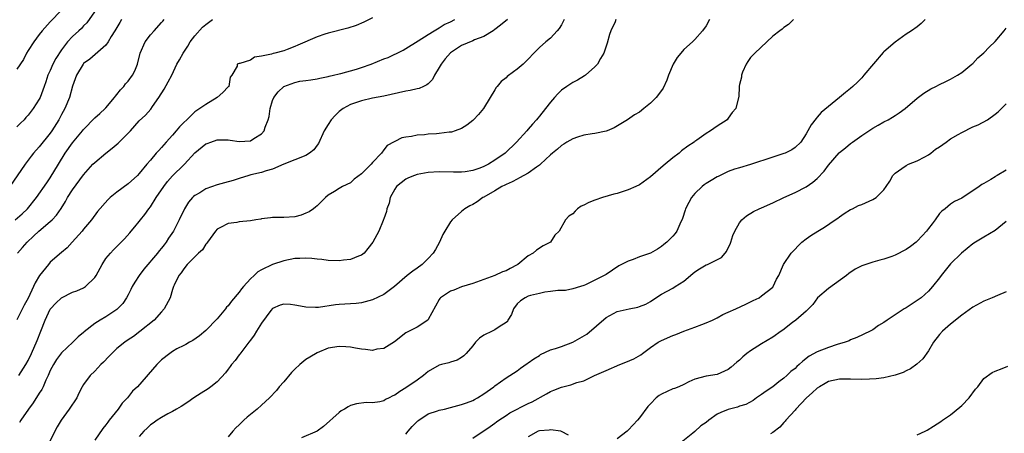
# Model space of a CAD drawing. Units: inches. Extents: x 2504208 to 2505000, y 1563000 to 1563451.
# Drawn here: x 2504549 to 2504727, y 1563259 to 1563333 of the extents above; entities that cross this region are included whole.
import ezdxf

# ---------------------------------------------------------------- set-up
doc = ezdxf.new("R2010")
doc.units = ezdxf.units.IN
doc.header["$MEASUREMENT"] = 0
doc.layers.add('LD25021563_2ft', color=30, linetype='Continuous')

msp = doc.modelspace()

# ---------------------------------------------------------------- linework, layer by layer
at = {"layer": 'LD25021563_2ft'}
for points, elevation in [([(2504563.36, 1563335), (2504561.55, 1563332.45), (2504561, 1563331.87), (2504560.59, 1563331.41), (2504560.16, 1563331), (2504559, 1563329.97), (2504558.09, 1563329), (2504557, 1563327.55), (2504555.98, 1563326.02), (2504555.48, 1563325), (2504555, 1563323.87), (2504554.58, 1563323), (2504554.19, 1563321.81), (2504553.91, 1563321), (2504553.15, 1563319), (2504553, 1563318.7), (2504551.9, 1563317), (2504551, 1563315.83), (2504550.6, 1563315.4), (2504550.29, 1563315), (2504549.62, 1563314.38), (2504549, 1563313.7)], 6966), ([(2504557, 1563334.71), (2504555, 1563332.62), (2504553.56, 1563331), (2504553, 1563330.31), (2504552.04, 1563329), (2504551, 1563327.44), (2504550.73, 1563327), (2504550.16, 1563325.84), (2504549, 1563324.08)], 6964), ([(2504613, 1563333.34), (2504611.44, 1563332.56), (2504610.05, 1563331.95), (2504608.56, 1563331.44), (2504605, 1563330.57), (2504604.38, 1563330.38), (2504603, 1563329.9), (2504599.56, 1563328.44), (2504599, 1563328.16), (2504597.63, 1563327.63), (2504597, 1563327.42), (2504595.42, 1563327), (2504595.08, 1563326.92), (2504594.8, 1563326.8), (2504593, 1563326.42), (2504591.76, 1563326.24), (2504591, 1563325.7), (2504589.12, 1563325.12), (2504589, 1563325.1), (2504588.63, 1563325), (2504588.65, 1563324.65), (2504587.64, 1563323), (2504587.36, 1563322.64), (2504587.1, 1563321), (2504587, 1563320.91), (2504586.07, 1563319.93), (2504585.01, 1563319), (2504583, 1563317.74), (2504581.91, 1563317), (2504581.34, 1563316.66), (2504581, 1563316.4), (2504579.54, 1563315), (2504579, 1563314.51), (2504578.25, 1563313.75), (2504577.65, 1563313), (2504577, 1563312.26), (2504575.85, 1563311), (2504575, 1563309.99), (2504574.5, 1563309.5), (2504574.06, 1563309), (2504573, 1563307.72), (2504572.36, 1563307), (2504571, 1563305.32), (2504570.68, 1563305), (2504569, 1563303.49), (2504567, 1563301.98), (2504565.8, 1563301), (2504565.37, 1563300.63), (2504563.5, 1563298.5), (2504562.41, 1563297), (2504561, 1563295.35), (2504560.73, 1563295), (2504558.92, 1563293), (2504558.03, 1563291.97), (2504557, 1563291.13), (2504555, 1563289.38), (2504554.66, 1563289), (2504553.03, 1563287), (2504552.3, 1563285.7), (2504551.95, 1563285), (2504551, 1563282.93), (2504550.31, 1563281.69), (2504549, 1563279.03)], 6974), ([(2504567.84, 1563333), (2504567.5, 1563332.5), (2504566.62, 1563331), (2504565.97, 1563329.97), (2504565.41, 1563329), (2504565, 1563328.44), (2504562.1, 1563325.9), (2504561, 1563325.11), (2504560.9, 1563325), (2504559.72, 1563323), (2504559, 1563321.05), (2504558.48, 1563319), (2504557.6, 1563317), (2504557, 1563315.92), (2504556.51, 1563315), (2504555.28, 1563313), (2504555, 1563312.6), (2504553, 1563310.11), (2504551.99, 1563309), (2504551.54, 1563308.46), (2504550.45, 1563307), (2504547.71, 1563303)], 6968), ([(2504548.68, 1563297), (2504549.91, 1563298.09), (2504550.89, 1563299), (2504552.53, 1563301), (2504554.36, 1563303.64), (2504555, 1563304.59), (2504556.45, 1563307), (2504557.69, 1563309), (2504559, 1563310.85), (2504560.8, 1563313), (2504561, 1563313.27), (2504563, 1563315.32), (2504563.9, 1563316.1), (2504564.85, 1563317), (2504565, 1563317.15), (2504566.58, 1563319), (2504566.76, 1563319.24), (2504567, 1563319.52), (2504567.63, 1563320.37), (2504568.23, 1563321), (2504568.56, 1563321.44), (2504569, 1563321.94), (2504569.79, 1563323), (2504570.2, 1563323.8), (2504570.67, 1563325), (2504571.16, 1563327), (2504572.07, 1563329), (2504573, 1563330.25), (2504573.7, 1563331), (2504575, 1563332.48), (2504575.27, 1563332.73), (2504575.51, 1563333)], 6970), ([(2504549.08, 1563291), (2504549.99, 1563292.01), (2504550.82, 1563293), (2504551.95, 1563294.05), (2504552.92, 1563295), (2504555, 1563296.69), (2504555.32, 1563297), (2504556.14, 1563297.86), (2504556.94, 1563299.06), (2504557.71, 1563300.29), (2504558.09, 1563301), (2504559, 1563302.42), (2504561, 1563305.12), (2504562.68, 1563307), (2504563, 1563307.33), (2504564.97, 1563309), (2504566.12, 1563309.88), (2504567.2, 1563310.8), (2504569.41, 1563313), (2504571, 1563314.78), (2504572.15, 1563315.85), (2504573.08, 1563316.92), (2504573.4, 1563317.4), (2504574.53, 1563319), (2504575.49, 1563320.51), (2504576.2, 1563321.8), (2504576.84, 1563323), (2504577.77, 1563325), (2504578.25, 1563325.75), (2504578.88, 1563327), (2504579, 1563327.16), (2504579.75, 1563328.25), (2504580.16, 1563329), (2504581, 1563330.1), (2504582.38, 1563331.62), (2504583, 1563332.15), (2504584.21, 1563333)], 6972), ([(2504549.36, 1563269), (2504550.61, 1563271), (2504551, 1563271.72), (2504551.6, 1563273), (2504552.66, 1563275.34), (2504553.3, 1563277), (2504554.06, 1563279), (2504555, 1563280.95), (2504555.04, 1563281), (2504555.97, 1563282.03), (2504557, 1563282.97), (2504559, 1563283.99), (2504559.76, 1563284.24), (2504561, 1563284.8), (2504561.36, 1563285), (2504563, 1563286.64), (2504563.24, 1563287), (2504564.31, 1563289), (2504565, 1563290.03), (2504565.81, 1563291), (2504566.4, 1563291.6), (2504567, 1563292.23), (2504568.38, 1563293.62), (2504569.32, 1563294.68), (2504569.58, 1563295), (2504570.24, 1563295.76), (2504571, 1563296.69), (2504571.22, 1563297), (2504572.01, 1563297.99), (2504572.72, 1563299), (2504573, 1563299.34), (2504574.07, 1563301), (2504575.4, 1563303), (2504576.09, 1563303.91), (2504577, 1563304.95), (2504579, 1563306.88), (2504579.14, 1563307), (2504581, 1563309.04), (2504583, 1563310.65), (2504583.24, 1563310.76), (2504583.9, 1563311), (2504585, 1563311.38), (2504585.39, 1563311.39), (2504587, 1563311.38), (2504587.35, 1563311.35), (2504589, 1563311.07), (2504591, 1563311.21), (2504591.62, 1563311.62), (2504593, 1563312.47), (2504593.5, 1563313), (2504593.69, 1563313.69), (2504594.21, 1563315), (2504594.39, 1563315.61), (2504594.54, 1563317), (2504595, 1563318.49), (2504595.2, 1563319), (2504595.99, 1563320.01), (2504597, 1563321), (2504599, 1563321.71), (2504599.92, 1563321.92), (2504601, 1563322.07), (2504601.85, 1563322.15), (2504603, 1563322.37), (2504603.51, 1563322.49), (2504605, 1563322.76), (2504605.17, 1563322.83), (2504605.98, 1563323), (2504607, 1563323.25), (2504607.3, 1563323.3), (2504610.1, 1563324.1), (2504611, 1563324.39), (2504612.71, 1563325), (2504615, 1563325.93), (2504615.79, 1563326.21), (2504617, 1563326.79), (2504617.15, 1563326.85), (2504617.42, 1563327), (2504618.47, 1563327.53), (2504619, 1563327.82), (2504621.17, 1563329.17), (2504623, 1563330.35), (2504624.06, 1563331), (2504625, 1563331.54), (2504625.89, 1563332.11), (2504627, 1563332.58), (2504627.77, 1563333)], 6976), ([(2504637.25, 1563333), (2504636.01, 1563331.99), (2504635, 1563331.22), (2504634.69, 1563331), (2504633, 1563329.99), (2504631.35, 1563329.35), (2504631, 1563329.19), (2504629, 1563328.34), (2504627, 1563327.04), (2504626.04, 1563325.96), (2504625.32, 1563325), (2504625, 1563324.39), (2504624.15, 1563323), (2504623.78, 1563322.22), (2504623, 1563321.49), (2504622.74, 1563321.26), (2504622.14, 1563321), (2504621.38, 1563320.62), (2504621, 1563320.54), (2504619.76, 1563320.24), (2504619, 1563320.12), (2504615, 1563319.23), (2504613, 1563318.86), (2504611, 1563318.43), (2504609, 1563317.74), (2504607.68, 1563317), (2504607, 1563316.46), (2504606.25, 1563315.75), (2504605.56, 1563315), (2504605, 1563314.16), (2504604.3, 1563313), (2504603.26, 1563310.74), (2504603, 1563310.41), (2504602.39, 1563309.61), (2504601.65, 1563309), (2504601, 1563308.57), (2504599, 1563307.78), (2504597, 1563307.01), (2504595, 1563306.11), (2504593.84, 1563305.84), (2504593, 1563305.53), (2504591.1, 1563305.1), (2504590.71, 1563305), (2504589, 1563304.43), (2504587.91, 1563304.09), (2504586.35, 1563303.65), (2504585, 1563303.3), (2504583, 1563302.57), (2504581.89, 1563301.89), (2504581, 1563301.37), (2504580.79, 1563301.21), (2504580.58, 1563301), (2504579.84, 1563300.16), (2504579.13, 1563299), (2504578.21, 1563297), (2504577.18, 1563295), (2504576.29, 1563293.71), (2504575.86, 1563293), (2504575.46, 1563292.54), (2504575, 1563291.93), (2504574.57, 1563291.43), (2504574.26, 1563291), (2504571.86, 1563288.14), (2504571, 1563287), (2504570.19, 1563285.81), (2504569.73, 1563285), (2504569.51, 1563284.49), (2504569, 1563283.5), (2504568.73, 1563283), (2504568.04, 1563281.96), (2504567.1, 1563281), (2504567, 1563280.91), (2504565, 1563279.58), (2504563.95, 1563279), (2504563, 1563278.35), (2504561.11, 1563276.89), (2504561, 1563276.77), (2504560.01, 1563275.99), (2504559.04, 1563275), (2504557, 1563273.11), (2504556.12, 1563271.88), (2504555.56, 1563271), (2504555, 1563269.93), (2504554.59, 1563269), (2504554.18, 1563268.18), (2504553.69, 1563267), (2504553.47, 1563266.53), (2504553, 1563265.85), (2504551.9, 1563264.1), (2504551.06, 1563263), (2504549.69, 1563261), (2504549.45, 1563260.55)], 6978), ([(2504647.48, 1563333), (2504647, 1563332.09), (2504646.59, 1563331.41), (2504646.23, 1563331), (2504645, 1563329.67), (2504644.14, 1563329), (2504643, 1563327.97), (2504641.99, 1563327), (2504641, 1563325.91), (2504640.09, 1563325), (2504639, 1563324.1), (2504638.36, 1563323.64), (2504637.22, 1563322.78), (2504637, 1563322.53), (2504636.1, 1563321.9), (2504635.42, 1563321), (2504635.22, 1563320.78), (2504635, 1563320.37), (2504634.13, 1563319), (2504632.94, 1563317), (2504632.04, 1563315.96), (2504631.16, 1563315), (2504631, 1563314.85), (2504629.96, 1563314.04), (2504629, 1563313.46), (2504627.86, 1563313), (2504627.21, 1563312.79), (2504627, 1563312.76), (2504626.75, 1563312.75), (2504625, 1563312.51), (2504624.49, 1563312.49), (2504623, 1563312.39), (2504622.31, 1563312.31), (2504621, 1563312.23), (2504619.97, 1563311.97), (2504619, 1563311.87), (2504618.26, 1563311.74), (2504615.62, 1563310.38), (2504615, 1563309.59), (2504614.58, 1563309), (2504613, 1563307.3), (2504612.76, 1563307), (2504611, 1563305.29), (2504609.7, 1563304.3), (2504609, 1563303.68), (2504607.59, 1563303), (2504607, 1563302.67), (2504606.13, 1563302.13), (2504605, 1563301.45), (2504604.49, 1563301), (2504603, 1563299.54), (2504602.74, 1563299.26), (2504602.38, 1563299), (2504601.55, 1563298.45), (2504601, 1563298.18), (2504600.14, 1563297.86), (2504599, 1563297.55), (2504597, 1563297.42), (2504595, 1563297.41), (2504594.64, 1563297.36), (2504593, 1563297.17), (2504592.87, 1563297.13), (2504591.99, 1563297), (2504591, 1563296.83), (2504589, 1563296.64), (2504588.56, 1563296.56), (2504587, 1563296.37), (2504585.61, 1563295.61), (2504585, 1563295.32), (2504584.71, 1563295), (2504583.28, 1563293), (2504583.18, 1563292.82), (2504583, 1563292.63), (2504582.36, 1563291.64), (2504581.65, 1563291), (2504579.65, 1563289), (2504579, 1563288.19), (2504578.54, 1563287.46), (2504578.11, 1563287), (2504577.29, 1563285.29), (2504577.17, 1563285), (2504577, 1563284.51), (2504576.54, 1563283), (2504575.51, 1563281), (2504575, 1563280.45), (2504573.71, 1563279), (2504571.09, 1563276.91), (2504569.95, 1563276.05), (2504569, 1563275.42), (2504568.41, 1563275), (2504567, 1563273.88), (2504566.05, 1563273), (2504565.55, 1563272.45), (2504564.56, 1563271.44), (2504564.11, 1563271), (2504563, 1563269.8), (2504562.17, 1563269), (2504561, 1563267.42), (2504560.74, 1563267), (2504560.15, 1563265.85), (2504559.75, 1563265), (2504558.42, 1563263), (2504556.97, 1563261), (2504556.23, 1563259.77), (2504554.81, 1563257)], 6980), ([(2504656.78, 1563333), (2504656.62, 1563332.62), (2504655.86, 1563331), (2504655.64, 1563330.36), (2504655.2, 1563328.8), (2504655, 1563328.26), (2504654.59, 1563327), (2504654.01, 1563326.01), (2504653.47, 1563325), (2504653, 1563324.49), (2504651.28, 1563323), (2504651.12, 1563322.88), (2504649.88, 1563322.12), (2504649, 1563321.7), (2504647.92, 1563321), (2504647, 1563320.32), (2504646.33, 1563319.67), (2504645.7, 1563319), (2504645, 1563318.15), (2504644.12, 1563317), (2504643, 1563315.62), (2504642.71, 1563315.29), (2504642.5, 1563315), (2504641.77, 1563314.23), (2504641, 1563313.3), (2504640.73, 1563313), (2504638.88, 1563311), (2504636.82, 1563309), (2504635, 1563307.73), (2504633.83, 1563307), (2504633, 1563306.57), (2504632.31, 1563306.31), (2504631, 1563305.85), (2504629.62, 1563305.62), (2504629, 1563305.55), (2504627.57, 1563305.57), (2504625, 1563305.63), (2504623, 1563305.51), (2504621, 1563305.15), (2504620.55, 1563305), (2504619.46, 1563304.54), (2504619, 1563304.3), (2504617.3, 1563303), (2504617, 1563302.54), (2504616.17, 1563301), (2504615.97, 1563300.03), (2504615.57, 1563299), (2504615.52, 1563298.48), (2504615, 1563297.16), (2504614.96, 1563297.04), (2504614.87, 1563296.87), (2504614.11, 1563295), (2504613.06, 1563293), (2504612.16, 1563291.84), (2504611.48, 1563291), (2504611, 1563290.66), (2504610.48, 1563290.48), (2504609, 1563289.85), (2504607.74, 1563289.74), (2504607, 1563289.63), (2504605, 1563289.71), (2504603.86, 1563289.86), (2504603, 1563289.95), (2504602.08, 1563290.08), (2504601, 1563290.14), (2504599.92, 1563290.08), (2504599, 1563290.08), (2504597, 1563289.66), (2504595, 1563288.95), (2504593, 1563288), (2504592.34, 1563287.66), (2504591.69, 1563287), (2504591, 1563286.39), (2504589.76, 1563285), (2504589.41, 1563284.59), (2504589, 1563284.02), (2504587.63, 1563282.37), (2504587, 1563281.57), (2504586.72, 1563281.28), (2504586.51, 1563281), (2504585, 1563279.21), (2504583, 1563277.13), (2504581.84, 1563276.15), (2504580.66, 1563275.34), (2504580.03, 1563275), (2504579.4, 1563274.6), (2504579, 1563274.41), (2504577.79, 1563273.79), (2504577, 1563273.35), (2504576.49, 1563273), (2504575, 1563271.82), (2504574.17, 1563271), (2504570.72, 1563267), (2504569.82, 1563266.18), (2504568.87, 1563265), (2504567.95, 1563264.05), (2504567.21, 1563263), (2504565.61, 1563261), (2504565.34, 1563260.66), (2504565, 1563260.14), (2504564.48, 1563259.52), (2504563, 1563257.41)], 6982), ([(2504673.59, 1563333), (2504673, 1563331.91), (2504672.36, 1563331), (2504671, 1563329.41), (2504670.57, 1563329), (2504669, 1563327.61), (2504668.44, 1563327), (2504667.78, 1563326.22), (2504667.08, 1563325), (2504666.21, 1563323), (2504665.91, 1563322.09), (2504665.29, 1563320.71), (2504665, 1563320.24), (2504664.01, 1563319), (2504663, 1563317.97), (2504661.82, 1563317), (2504661, 1563316.38), (2504660.13, 1563315.87), (2504658.86, 1563315), (2504656.46, 1563313.54), (2504655.21, 1563313), (2504655, 1563312.93), (2504653, 1563312.55), (2504652.49, 1563312.49), (2504651, 1563312.22), (2504649.87, 1563311.87), (2504649, 1563311.57), (2504647.96, 1563311), (2504647.39, 1563310.61), (2504647, 1563310.4), (2504646.27, 1563309.73), (2504645.35, 1563309), (2504645, 1563308.69), (2504643.22, 1563307), (2504643, 1563306.83), (2504642.49, 1563306.49), (2504641, 1563305.42), (2504639.45, 1563304.55), (2504639, 1563304.35), (2504638.13, 1563303.87), (2504637, 1563303.38), (2504636.76, 1563303.24), (2504636.24, 1563303), (2504635, 1563302.22), (2504633, 1563301.09), (2504632.81, 1563301), (2504631.78, 1563300.22), (2504631, 1563299.76), (2504630.5, 1563299.5), (2504629.61, 1563299), (2504629, 1563298.49), (2504627.29, 1563297), (2504627, 1563296.64), (2504625.99, 1563295), (2504625.63, 1563294.37), (2504625.03, 1563293), (2504624.31, 1563291.69), (2504623.9, 1563291), (2504623, 1563290.04), (2504621.9, 1563289), (2504621, 1563288.31), (2504620.24, 1563287.76), (2504619.23, 1563287), (2504616.91, 1563285), (2504615, 1563283.57), (2504613, 1563282.63), (2504611, 1563282.11), (2504610.02, 1563281.98), (2504609, 1563281.89), (2504607, 1563281.77), (2504606.3, 1563281.7), (2504603.27, 1563281.27), (2504603, 1563281.24), (2504602.74, 1563281.26), (2504601, 1563281.28), (2504600.65, 1563281.35), (2504599, 1563281.65), (2504598.23, 1563281.77), (2504597, 1563281.87), (2504596.35, 1563281.65), (2504595, 1563281.08), (2504594.68, 1563280.68), (2504593, 1563278.42), (2504592.1, 1563277), (2504591.71, 1563276.29), (2504591, 1563275.39), (2504590.75, 1563275), (2504589.84, 1563273.84), (2504589.12, 1563272.88), (2504589, 1563272.75), (2504588.26, 1563271.74), (2504587.61, 1563271), (2504587.37, 1563270.63), (2504587, 1563270.18), (2504586.51, 1563269.49), (2504585, 1563267.89), (2504583.89, 1563267), (2504583.38, 1563266.62), (2504582.14, 1563265.86), (2504580.81, 1563265), (2504579.75, 1563264.25), (2504578.56, 1563263.44), (2504577.73, 1563263), (2504577, 1563262.56), (2504576.13, 1563262.13), (2504575, 1563261.49), (2504574.21, 1563261), (2504573.53, 1563260.47), (2504573, 1563260.17), (2504572.45, 1563259.55), (2504571.82, 1563259), (2504571, 1563258.07)], 6984), ([(2504688.72, 1563333), (2504687.85, 1563332.15), (2504687, 1563331.59), (2504686.71, 1563331.29), (2504686.26, 1563331), (2504685, 1563330.03), (2504681.75, 1563327), (2504681.4, 1563326.6), (2504681, 1563326.19), (2504680.54, 1563325.46), (2504680.21, 1563325), (2504679.55, 1563323.55), (2504679.36, 1563323), (2504679.35, 1563322.65), (2504679, 1563321.35), (2504678.95, 1563321.05), (2504678.93, 1563321), (2504678.87, 1563319.13), (2504678.85, 1563319), (2504678.37, 1563317), (2504677.72, 1563316.28), (2504677, 1563315.26), (2504676.8, 1563315), (2504675, 1563313.82), (2504673.82, 1563313), (2504673, 1563312.53), (2504671.34, 1563311.34), (2504671, 1563311.11), (2504670.86, 1563311), (2504669.73, 1563310.27), (2504668.6, 1563309.4), (2504668.13, 1563309), (2504667, 1563308.16), (2504665.66, 1563307), (2504665.29, 1563306.71), (2504663, 1563304.73), (2504661, 1563303.31), (2504660.37, 1563303), (2504659, 1563302.4), (2504657, 1563301.76), (2504656.4, 1563301.6), (2504654.35, 1563301), (2504653, 1563300.57), (2504651.88, 1563300.12), (2504651, 1563299.64), (2504650.55, 1563299.45), (2504649.86, 1563299), (2504649.42, 1563298.59), (2504649, 1563298.09), (2504648.32, 1563297.68), (2504647.68, 1563297), (2504646.58, 1563295), (2504645.76, 1563294.24), (2504645.01, 1563293), (2504643.68, 1563292.32), (2504642.46, 1563291.54), (2504641.87, 1563291), (2504641, 1563290.53), (2504639.14, 1563289), (2504639, 1563288.91), (2504637.72, 1563288.28), (2504637, 1563287.83), (2504636.34, 1563287.66), (2504634.99, 1563286.99), (2504631, 1563285.54), (2504629, 1563284.94), (2504627.62, 1563284.38), (2504627, 1563284.21), (2504625.24, 1563283), (2504625.12, 1563282.88), (2504625, 1563282.7), (2504623, 1563279.1), (2504622.91, 1563279), (2504621, 1563277.73), (2504619.2, 1563276.8), (2504619, 1563276.68), (2504616.91, 1563275.09), (2504615, 1563273.88), (2504613.73, 1563273.73), (2504613, 1563273.54), (2504611.71, 1563273.71), (2504611, 1563273.75), (2504609.92, 1563273.92), (2504609, 1563274.09), (2504608.15, 1563274.15), (2504607, 1563274.26), (2504605, 1563273.92), (2504603, 1563273.09), (2504601.67, 1563272.33), (2504601, 1563271.88), (2504599.91, 1563271), (2504599, 1563270.17), (2504598.43, 1563269.57), (2504597, 1563267.9), (2504596.21, 1563267), (2504595.68, 1563266.32), (2504594.43, 1563265), (2504593, 1563263.68), (2504592.23, 1563263), (2504591, 1563261.99), (2504590.44, 1563261.56), (2504589.81, 1563261), (2504589, 1563260.18), (2504588.39, 1563259.61), (2504587.83, 1563259), (2504587, 1563257.97)], 6986), ([(2504712.42, 1563333), (2504711.7, 1563332.3), (2504711, 1563331.7), (2504709.97, 1563331), (2504709, 1563330.38), (2504707, 1563328.98), (2504705, 1563327.21), (2504704.89, 1563327.11), (2504701.41, 1563323), (2504701, 1563322.55), (2504700.22, 1563321.78), (2504699.4, 1563321), (2504699, 1563320.64), (2504698.08, 1563319.92), (2504697, 1563319), (2504693.72, 1563316.28), (2504693, 1563315.45), (2504692.78, 1563315.22), (2504691.89, 1563314.11), (2504691.32, 1563313), (2504691, 1563312.46), (2504690.03, 1563311), (2504689, 1563310.02), (2504688.4, 1563309.6), (2504687.2, 1563309), (2504687, 1563308.92), (2504685, 1563308.29), (2504681, 1563306.96), (2504679, 1563306.38), (2504678.1, 1563306.1), (2504677, 1563305.72), (2504675.17, 1563304.83), (2504675, 1563304.77), (2504673.93, 1563304.07), (2504673, 1563303.55), (2504672.68, 1563303.32), (2504672.28, 1563303), (2504671, 1563301.75), (2504670.35, 1563301), (2504669.88, 1563300.12), (2504669.3, 1563299), (2504669.25, 1563298.75), (2504668.74, 1563297.26), (2504668.25, 1563296.25), (2504667.73, 1563295), (2504667.42, 1563294.58), (2504667, 1563294.09), (2504665.95, 1563293), (2504665.42, 1563292.58), (2504665, 1563292.23), (2504664.23, 1563291.76), (2504663, 1563291.04), (2504661, 1563290.35), (2504659.9, 1563289.9), (2504659, 1563289.6), (2504657.29, 1563288.71), (2504655, 1563287.18), (2504654.68, 1563287), (2504653, 1563286.18), (2504651.33, 1563285.33), (2504651, 1563285.2), (2504650.41, 1563285), (2504649, 1563284.58), (2504647.68, 1563284.32), (2504646.32, 1563284.32), (2504645, 1563284.12), (2504644, 1563284), (2504643, 1563283.78), (2504641.4, 1563283.4), (2504641, 1563283.28), (2504640.43, 1563283), (2504639.58, 1563282.42), (2504639, 1563281.91), (2504638.32, 1563281), (2504637.99, 1563280.01), (2504637.35, 1563279), (2504637.25, 1563278.75), (2504637, 1563278.54), (2504635.79, 1563277.79), (2504635, 1563277.21), (2504634.49, 1563277), (2504633, 1563276.27), (2504632.24, 1563275.76), (2504631.53, 1563275), (2504631, 1563274.36), (2504629.83, 1563273), (2504629.42, 1563272.58), (2504629, 1563272.26), (2504628.22, 1563271.78), (2504627, 1563271.43), (2504626.69, 1563271.31), (2504625.38, 1563271), (2504625, 1563270.9), (2504623, 1563269.74), (2504622.13, 1563269), (2504621, 1563268.17), (2504619, 1563266.78), (2504617.87, 1563266.13), (2504617, 1563265.48), (2504616.64, 1563265.36), (2504615.98, 1563265), (2504615.32, 1563264.68), (2504615, 1563264.48), (2504614.29, 1563264.29), (2504613, 1563264.1), (2504611.82, 1563264.18), (2504610.08, 1563263.92), (2504609, 1563263.6), (2504608.59, 1563263.41), (2504607.94, 1563263), (2504607.34, 1563262.66), (2504607, 1563262.39), (2504604.16, 1563259.84), (2504603.04, 1563259), (2504600.19, 1563257.81)], 6988), ([(2504619, 1563258.5), (2504619.38, 1563259), (2504620.14, 1563259.86), (2504621.13, 1563260.87), (2504621.3, 1563261), (2504623, 1563262.16), (2504624.66, 1563262.66), (2504625, 1563262.8), (2504625.96, 1563263), (2504627, 1563263.24), (2504629, 1563263.78), (2504629.9, 1563264.1), (2504631, 1563264.54), (2504631.31, 1563264.69), (2504631.88, 1563265), (2504633, 1563265.72), (2504634.81, 1563267), (2504635, 1563267.17), (2504637, 1563268.58), (2504639, 1563269.86), (2504639.63, 1563270.37), (2504640.8, 1563271.2), (2504641, 1563271.3), (2504641.98, 1563272.02), (2504643, 1563272.63), (2504643.23, 1563272.77), (2504645, 1563273.63), (2504645.89, 1563273.89), (2504647, 1563274.25), (2504649.02, 1563275), (2504651.53, 1563276.47), (2504655, 1563279.43), (2504657, 1563280.51), (2504659.13, 1563281), (2504660.69, 1563281.31), (2504661, 1563281.41), (2504662.14, 1563281.86), (2504663, 1563282.35), (2504663.97, 1563283), (2504665, 1563283.64), (2504667, 1563284.74), (2504667.44, 1563285), (2504669, 1563285.99), (2504670.62, 1563287.38), (2504671, 1563287.65), (2504671.8, 1563288.2), (2504673, 1563288.89), (2504673.26, 1563289), (2504675.77, 1563290.23), (2504676.45, 1563291), (2504676.69, 1563291.31), (2504677, 1563291.99), (2504677.34, 1563292.66), (2504677.48, 1563293), (2504677.83, 1563294.17), (2504678.19, 1563295), (2504679, 1563296.47), (2504679.42, 1563297), (2504680.27, 1563297.73), (2504681.51, 1563298.49), (2504682.54, 1563299), (2504683, 1563299.19), (2504685, 1563300.09), (2504686.98, 1563301.03), (2504689, 1563301.9), (2504691, 1563302.93), (2504692.23, 1563303.77), (2504693, 1563304.44), (2504694.24, 1563305.76), (2504695, 1563306.82), (2504696.94, 1563309.06), (2504697, 1563309.12), (2504698.06, 1563309.94), (2504699, 1563310.76), (2504699.15, 1563310.85), (2504699.33, 1563311), (2504701, 1563312.19), (2504703, 1563313.52), (2504703.97, 1563314.03), (2504705, 1563314.62), (2504705.74, 1563315), (2504706.55, 1563315.45), (2504707, 1563315.76), (2504707.75, 1563316.25), (2504708.81, 1563317), (2504711, 1563318.89), (2504712.19, 1563319.81), (2504713.44, 1563320.56), (2504714.32, 1563321), (2504715, 1563321.36), (2504716.12, 1563321.88), (2504717, 1563322.32), (2504718.22, 1563323), (2504719, 1563323.5), (2504720.84, 1563325), (2504721, 1563325.14), (2504721.89, 1563326.11), (2504723, 1563327.06), (2504723.92, 1563328.08), (2504725, 1563329.07), (2504726.62, 1563331), (2504727, 1563331.48)], 6990), ([(2504631, 1563257.77), (2504632.89, 1563259), (2504633, 1563259.06), (2504634.12, 1563259.88), (2504635, 1563260.47), (2504635.29, 1563260.71), (2504635.68, 1563261), (2504637, 1563261.82), (2504637.71, 1563262.29), (2504641, 1563264), (2504641.7, 1563264.3), (2504644.29, 1563265.71), (2504645, 1563266.14), (2504645.63, 1563266.37), (2504647, 1563266.94), (2504648.66, 1563267.34), (2504649.75, 1563267.75), (2504651, 1563268.04), (2504652.93, 1563269), (2504655, 1563269.93), (2504657.5, 1563271), (2504658.58, 1563271.42), (2504659.98, 1563272.02), (2504661.25, 1563272.75), (2504661.57, 1563273), (2504663, 1563274.03), (2504664.37, 1563275), (2504665, 1563275.33), (2504667, 1563276.21), (2504667.58, 1563276.42), (2504669, 1563276.98), (2504671, 1563277.74), (2504672.22, 1563278.22), (2504673, 1563278.49), (2504674.17, 1563279), (2504675, 1563279.41), (2504676.02, 1563279.98), (2504677, 1563280.38), (2504678.36, 1563281), (2504680.15, 1563281.85), (2504681.48, 1563282.52), (2504682.55, 1563283), (2504683, 1563283.32), (2504685, 1563284.91), (2504685.09, 1563285), (2504685.67, 1563286.33), (2504686.09, 1563287), (2504686.94, 1563289), (2504688.31, 1563291), (2504690.23, 1563293), (2504691, 1563293.6), (2504691.83, 1563294.17), (2504693.1, 1563295), (2504694.28, 1563295.72), (2504696.24, 1563297), (2504696.69, 1563297.31), (2504697, 1563297.56), (2504697.86, 1563298.14), (2504699, 1563298.84), (2504699.34, 1563299), (2504700.43, 1563299.57), (2504701, 1563299.79), (2504703, 1563300.65), (2504703.62, 1563301), (2504705, 1563302.42), (2504705.42, 1563303), (2504706.05, 1563303.95), (2504706.61, 1563305), (2504707, 1563305.4), (2504708.25, 1563306.25), (2504709, 1563306.79), (2504709.43, 1563307), (2504711, 1563307.64), (2504712.34, 1563308.34), (2504713, 1563308.7), (2504713.41, 1563309), (2504714.3, 1563309.7), (2504715, 1563310.14), (2504716.18, 1563311), (2504717, 1563311.57), (2504718.34, 1563312.34), (2504719, 1563312.74), (2504721, 1563313.71), (2504721.93, 1563314.07), (2504723.63, 1563315), (2504725, 1563316.01), (2504725.56, 1563316.44), (2504727, 1563317.84)], 6992), ([(2504727, 1563305.95), (2504725.4, 1563305), (2504725.14, 1563304.86), (2504725, 1563304.74), (2504724.24, 1563304.24), (2504723, 1563303.54), (2504722.61, 1563303.39), (2504722.14, 1563303), (2504719, 1563300.91), (2504717.72, 1563300.28), (2504717, 1563299.8), (2504716, 1563299), (2504715.43, 1563298.57), (2504715, 1563298.12), (2504714.24, 1563297), (2504713.68, 1563296.32), (2504713, 1563295.47), (2504712.66, 1563295), (2504711.89, 1563294.11), (2504711, 1563293.15), (2504710.83, 1563293), (2504709.8, 1563292.2), (2504709, 1563291.67), (2504707, 1563290.65), (2504706.44, 1563290.44), (2504705, 1563289.92), (2504704.26, 1563289.74), (2504703, 1563289.38), (2504701, 1563288.73), (2504699.84, 1563288.16), (2504698.66, 1563287.34), (2504698.28, 1563287), (2504695, 1563284.69), (2504693.02, 1563283), (2504692.21, 1563281.79), (2504691.4, 1563281), (2504691, 1563280.57), (2504689.17, 1563279), (2504688.54, 1563278.54), (2504686.8, 1563277.2), (2504686.49, 1563277), (2504685, 1563275.9), (2504683, 1563274.71), (2504681, 1563273.48), (2504680.36, 1563273), (2504679.62, 1563272.38), (2504679, 1563271.8), (2504678.55, 1563271.45), (2504677.49, 1563270.51), (2504677, 1563270.11), (2504675, 1563269.23), (2504673, 1563268.92), (2504671, 1563268.36), (2504669.87, 1563267.87), (2504669, 1563267.43), (2504668.07, 1563267), (2504667.32, 1563266.68), (2504667, 1563266.61), (2504665, 1563265.69), (2504664.56, 1563265.44), (2504664.03, 1563265), (2504663, 1563263.95), (2504662.54, 1563263.46), (2504661, 1563261.41), (2504660.68, 1563261), (2504659.85, 1563260.15), (2504659, 1563259.19), (2504658.8, 1563259), (2504657, 1563257.65)], 6994), ([(2504727, 1563296.73), (2504725, 1563295.09), (2504723, 1563293.89), (2504721.46, 1563293), (2504721, 1563292.69), (2504718.96, 1563291.04), (2504717, 1563289.09), (2504715.29, 1563287), (2504715, 1563286.6), (2504713.73, 1563285), (2504713, 1563284.17), (2504711.68, 1563283), (2504711, 1563282.48), (2504710.08, 1563281.92), (2504709, 1563281.18), (2504708.87, 1563281.13), (2504708.67, 1563281), (2504707, 1563279.93), (2504705.61, 1563279), (2504705, 1563278.55), (2504704.01, 1563277.99), (2504703, 1563277.26), (2504702.55, 1563277), (2504700.14, 1563275.86), (2504699, 1563275.44), (2504698.73, 1563275.27), (2504698.05, 1563275), (2504696.57, 1563274.57), (2504695, 1563274.04), (2504693, 1563273.27), (2504691.53, 1563272.47), (2504690.38, 1563271.62), (2504689.74, 1563271), (2504689.34, 1563270.66), (2504689, 1563270.31), (2504688.27, 1563269.73), (2504687.52, 1563269), (2504687, 1563268.54), (2504686.1, 1563267.9), (2504685, 1563266.99), (2504683.8, 1563266.2), (2504683, 1563265.62), (2504682.09, 1563265), (2504681.45, 1563264.55), (2504680.17, 1563263.83), (2504679, 1563263.49), (2504678.65, 1563263.35), (2504677, 1563262.92), (2504675.64, 1563262.36), (2504675, 1563262.05), (2504673.49, 1563261), (2504673, 1563260.57), (2504672.05, 1563259.95), (2504671, 1563258.93), (2504670.64, 1563258.64), (2504668.49, 1563257)], 6996), ([(2504727, 1563284.06), (2504725.42, 1563283.42), (2504724.49, 1563283), (2504723, 1563282.4), (2504721, 1563281.31), (2504719, 1563279.86), (2504717, 1563278.27), (2504715.52, 1563277), (2504715, 1563276.41), (2504713.9, 1563275), (2504713, 1563273.44), (2504711.99, 1563272.01), (2504710.91, 1563271.09), (2504709.76, 1563270.24), (2504709, 1563269.86), (2504708.45, 1563269.55), (2504707, 1563269.06), (2504705, 1563268.62), (2504703.6, 1563268.4), (2504702.39, 1563268.39), (2504701, 1563268.3), (2504699, 1563268.36), (2504697, 1563268.36), (2504695, 1563267.92), (2504694.4, 1563267.6), (2504693.4, 1563267), (2504693, 1563266.74), (2504692.1, 1563265.9), (2504691.09, 1563265), (2504689.15, 1563263), (2504689, 1563262.81), (2504687.34, 1563261), (2504687.2, 1563260.8), (2504687, 1563260.6), (2504686.26, 1563259.74), (2504685, 1563258.76), (2504684.56, 1563258.56)], 6998), ([(2504711, 1563258.35), (2504712.41, 1563259), (2504712.8, 1563259.2), (2504713.94, 1563259.94), (2504715.26, 1563260.74), (2504715.56, 1563261), (2504717, 1563261.95), (2504718.67, 1563263.33), (2504719, 1563263.63), (2504720.31, 1563265), (2504721.45, 1563266.55), (2504721.87, 1563267), (2504723, 1563268.48), (2504724.45, 1563269.55), (2504725, 1563269.8), (2504726.26, 1563270.26), (2504727.3, 1563270.7)], 7000), ([(2504648.27, 1563258.28), (2504647, 1563258.97), (2504646.88, 1563259), (2504645, 1563259.27), (2504644.79, 1563259.21), (2504643, 1563259.08), (2504642.8, 1563259), (2504641, 1563258.01)], 6994)]:
    msp.add_lwpolyline(points, dxfattribs=dict(at, elevation=elevation))

doc.saveas('drawing.dxf')
